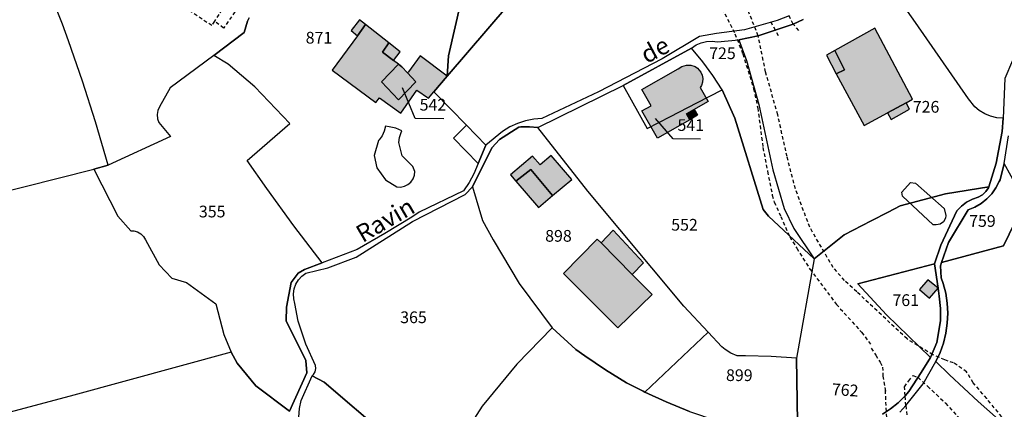
# Model space of a CAD drawing. Units: metres. Extents: x 1031564 to 1037216, y 6311527 to 6315982.
# Drawn here: x 1034815 to 1034983, y 6314734 to 6314800 of the extents above; entities that cross this region are included whole.
import ezdxf
from ezdxf.enums import TextEntityAlignment as Align

# ---------------------------------------------------------------- set-up
doc = ezdxf.new("R2010")
doc.units = ezdxf.units.M
doc.linetypes.add('TOPO1', pattern=[1, 0.6, -0.4])
for name, color, linetype in [('ig_cad_bati_dur', 152, 'CONTINUOUS'), ('ig_cad_bati_dur_hach', 24, 'CONTINUOUS'), ('ig_cad_bati_leger', 215, 'CONTINUOUS'), ('ig_cad_bati_leger_hach', 243, 'CONTINUOUS'), ('ig_cad_detail_lineaire', 252, 'TOPO1'), ('ig_cad_divers_texte', 8, 'CONTINUOUS'), ('ig_cad_fleche_de_rattachement', 3, 'CONTINUOUS'), ('ig_cad_hydro', 140, 'CONTINUOUS'), ('ig_cad_parcel', 3, 'CONTINUOUS'), ('ig_cad_parcel_num', 3, 'CONTINUOUS'), ('ig_cad_piscine_etang_bassin', 4, 'CONTINUOUS')]:
    doc.layers.add(name, color=color, linetype=linetype)
doc.styles.add('Times New Roman', font='times.ttf')

msp = doc.modelspace()

# ---------------------------------------------------------------- hatches: boundary and pattern name
at = {"layer": 'ig_cad_bati_dur_hach'}
for points in [[(1034879.63, 6314792.6), (1034878.8, 6314793.23), (1034876.91, 6314794.66), (1034878.01, 6314796.23), (1034874.04, 6314799.36), (1034872.63, 6314797.45), (1034868.32, 6314791.57), (1034875.77, 6314786.09), (1034876.41, 6314786.85), (1034880.03, 6314784.26), (1034882.81, 6314788.19), (1034884.75, 6314786.79), (1034885.7, 6314787.89), (1034887.99, 6314790.55), (1034883.38, 6314794.02), (1034881.35, 6314791.31), (1034881.21, 6314791.12), (1034882.64, 6314789.61), (1034879.65, 6314786.54), (1034876.76, 6314789.59)], [(1034959.21, 6314782.15), (1034963.16, 6314784.3), (1034966.35, 6314786.04), (1034967.46, 6314786.65), (1034961.03, 6314798.78), (1034954.18, 6314794.93), (1034955.81, 6314791.66), (1034954.43, 6314790.97)], [(1034879.65, 6314786.54), (1034882.64, 6314789.61), (1034881.21, 6314791.12), (1034880.22, 6314792.17), (1034879.63, 6314792.6), (1034876.76, 6314789.59)], [(1034927.44, 6314791.84), (1034928.05, 6314792.23), (1034928.84, 6314792.45), (1034929.56, 6314792.46), (1034930.3, 6314792.19), (1034930.73, 6314791.91), (1034931.29, 6314791.25), (1034931.51, 6314790.72), (1034931.61, 6314790.14), (1034931.55, 6314789.53), (1034931.4, 6314788.97), (1034931.2, 6314788.62), (1034932.55, 6314786.27), (1034928.84, 6314784.16), (1034929.43, 6314783.14), (1034923.88, 6314779.98), (1034921.22, 6314784.65), (1034922.78, 6314785.53), (1034921.22, 6314788.27)], [(1034899.71, 6314772.68), (1034902.26, 6314774.67), (1034905.96, 6314770.18), (1034909.24, 6314772.91), (1034905.74, 6314777.02), (1034903.87, 6314775.43), (1034902.54, 6314776.91), (1034898.78, 6314773.76)], [(1034922.97, 6314753.32), (1034919.56, 6314756.76), (1034914.24, 6314762.12), (1034913.61, 6314762.75), (1034907.81, 6314756.88), (1034917.13, 6314747.66)], [(1034971.8, 6314754.38), (1034970.05, 6314755.8), (1034968.64, 6314754.18), (1034970.33, 6314752.69)]]:
    msp.add_hatch(color=256, dxfattribs=at).paths.add_polyline_path(points)
at = {"layer": 'ig_cad_bati_leger_hach'}
for points in [[(1034874.04, 6314799.36), (1034873, 6314800.18), (1034871.58, 6314798.33), (1034872.63, 6314797.45)], [(1034878.01, 6314796.23), (1034876.91, 6314794.66), (1034878.8, 6314793.23), (1034879.92, 6314794.73)], [(1034952.74, 6314794.12), (1034954.43, 6314790.96), (1034955.81, 6314791.66), (1034954.18, 6314794.92)], [(1034966.35, 6314786.04), (1034963.16, 6314784.3), (1034963.78, 6314783.18), (1034966.95, 6314784.96)], [(1034928.84, 6314784.16), (1034930.14, 6314784.9), (1034930.73, 6314783.89), (1034929.43, 6314783.14)], [(1034903.57, 6314768.17), (1034905.96, 6314770.18), (1034902.26, 6314774.67), (1034899.71, 6314772.68)], [(1034914.24, 6314762.12), (1034919.56, 6314756.76), (1034921.48, 6314758.75), (1034916.33, 6314764.28)]]:
    msp.add_hatch(color=256, dxfattribs=at).paths.add_polyline_path(points)

# ---------------------------------------------------------------- linework, layer by layer
at = {"layer": 'ig_cad_bati_dur'}
for points in [[(1034879.63, 6314792.6), (1034878.8, 6314793.23), (1034876.91, 6314794.66), (1034878.01, 6314796.23), (1034874.04, 6314799.36), (1034872.63, 6314797.45), (1034868.32, 6314791.57), (1034875.77, 6314786.09), (1034876.41, 6314786.85), (1034880.03, 6314784.26), (1034882.81, 6314788.19), (1034884.75, 6314786.79), (1034885.7, 6314787.89), (1034887.99, 6314790.55), (1034883.38, 6314794.02), (1034881.35, 6314791.31), (1034881.21, 6314791.12), (1034882.64, 6314789.61), (1034879.65, 6314786.54), (1034876.76, 6314789.59)], [(1034959.21, 6314782.15), (1034963.16, 6314784.3), (1034966.35, 6314786.04), (1034967.46, 6314786.65), (1034961.03, 6314798.78), (1034954.18, 6314794.93), (1034955.81, 6314791.66), (1034954.43, 6314790.97)], [(1034879.65, 6314786.54), (1034882.64, 6314789.61), (1034881.21, 6314791.12), (1034880.22, 6314792.17), (1034879.63, 6314792.6), (1034876.76, 6314789.59)], [(1034927.44, 6314791.84), (1034928.05, 6314792.23), (1034928.84, 6314792.45), (1034929.56, 6314792.46), (1034930.3, 6314792.19), (1034930.73, 6314791.91), (1034931.29, 6314791.25), (1034931.51, 6314790.72), (1034931.61, 6314790.14), (1034931.55, 6314789.53), (1034931.4, 6314788.97), (1034931.2, 6314788.62), (1034932.55, 6314786.27), (1034928.84, 6314784.16), (1034929.43, 6314783.14), (1034923.88, 6314779.98), (1034921.22, 6314784.65), (1034922.78, 6314785.53), (1034921.22, 6314788.27)], [(1034899.71, 6314772.68), (1034902.26, 6314774.67), (1034905.96, 6314770.18), (1034909.24, 6314772.91), (1034905.74, 6314777.02), (1034903.87, 6314775.43), (1034902.54, 6314776.91), (1034898.78, 6314773.76)], [(1034922.97, 6314753.32), (1034919.56, 6314756.76), (1034914.24, 6314762.12), (1034913.61, 6314762.75), (1034907.81, 6314756.88), (1034917.13, 6314747.66)], [(1034971.8, 6314754.38), (1034970.05, 6314755.8), (1034968.64, 6314754.18), (1034970.33, 6314752.69)]]:
    msp.add_lwpolyline(points, close=True, dxfattribs=at)
at = {"layer": 'ig_cad_bati_leger'}
for points in [[(1034874.04, 6314799.36), (1034873, 6314800.18), (1034871.58, 6314798.33), (1034872.63, 6314797.45)], [(1034878.01, 6314796.23), (1034876.91, 6314794.66), (1034878.8, 6314793.23), (1034879.92, 6314794.73)], [(1034952.74, 6314794.12), (1034954.43, 6314790.96), (1034955.81, 6314791.66), (1034954.18, 6314794.92)], [(1034966.35, 6314786.04), (1034963.16, 6314784.3), (1034963.78, 6314783.18), (1034966.95, 6314784.96)], [(1034928.84, 6314784.16), (1034930.14, 6314784.9), (1034930.73, 6314783.89), (1034929.43, 6314783.14)], [(1034903.57, 6314768.17), (1034905.96, 6314770.18), (1034902.26, 6314774.67), (1034899.71, 6314772.68)], [(1034914.24, 6314762.12), (1034919.56, 6314756.76), (1034921.48, 6314758.75), (1034916.33, 6314764.28)]]:
    msp.add_lwpolyline(points, close=True, dxfattribs=at)
at = {"layer": 'ig_cad_detail_lineaire'}
for points in [[(1034844.82, 6314805.72), (1034850.03, 6314802.74), (1034851.69, 6314801.52), (1034849.77, 6314798.78), (1034848.22, 6314799.94), (1034847.76, 6314799.19), (1034842.62, 6314802.62), (1034844.82, 6314805.72)], [(1034982.69, 6314732.47), (1034980.11, 6314735.57), (1034977.82, 6314738.27), (1034976.68, 6314740.11), (1034974.47, 6314741.67), (1034972.94, 6314742.15), (1034970.93, 6314743.03), (1034966.51, 6314745.74), (1034957.91, 6314753.78), (1034955.8, 6314755.72), (1034953.89, 6314757.93), (1034949.89, 6314764.8), (1034947.43, 6314771.35), (1034946.02, 6314776.84), (1034944.42, 6314783.97), (1034942.35, 6314791.3), (1034941.08, 6314797.44), (1034938.48, 6314804.01)], [(1034982.69, 6314732.47), (1034980.11, 6314735.57), (1034977.82, 6314738.27), (1034976.68, 6314740.11), (1034974.47, 6314741.67), (1034972.94, 6314742.15), (1034970.93, 6314743.03), (1034966.51, 6314745.74), (1034957.91, 6314753.78), (1034955.8, 6314755.72), (1034953.89, 6314757.93), (1034949.89, 6314764.8), (1034947.43, 6314771.35), (1034946.02, 6314776.84), (1034944.42, 6314783.97), (1034942.35, 6314791.3), (1034941.08, 6314797.44), (1034938.48, 6314804.01)], [(1034850.03, 6314802.74), (1034848.22, 6314799.94)], [(1034934.46, 6314802.98), (1034937.12, 6314797.79), (1034938.46, 6314794.36), (1034940.31, 6314788.43), (1034941.02, 6314785.11), (1034941.9, 6314778.38), (1034942.67, 6314774.34), (1034943.5, 6314770.28), (1034943.83, 6314769.09), (1034944.96, 6314766.64), (1034946.49, 6314763.15), (1034947.66, 6314761.21), (1034949.92, 6314757.66), (1034954.44, 6314751.64), (1034958.74, 6314746.89), (1034960.28, 6314744.84)], [(1034934.46, 6314802.98), (1034937.12, 6314797.79), (1034938.46, 6314794.36), (1034940.31, 6314788.43), (1034941.02, 6314785.11), (1034941.9, 6314778.38), (1034942.67, 6314774.34), (1034943.5, 6314770.28), (1034943.83, 6314769.09), (1034944.96, 6314766.64), (1034946.49, 6314763.15), (1034947.66, 6314761.21), (1034949.92, 6314757.66), (1034954.44, 6314751.64), (1034958.74, 6314746.89), (1034960.28, 6314744.84)], [(1034947.07, 6314799.46), (1034946.35, 6314800.88)], [(1034944.03, 6314798.42), (1034943.28, 6314799.76)], [(1034948.01, 6314798.38), (1034947.07, 6314799.46)], [(1034944.55, 6314797.45), (1034944.03, 6314798.42)], [(1034960.38, 6314744.15), (1034961.17, 6314742.96), (1034961.91, 6314741.75), (1034962.31, 6314740.95), (1034962.4, 6314739.4), (1034962.85, 6314736.78)], [(1034966.28, 6314734.38), (1034966.18, 6314736.04), (1034966.1, 6314737.56), (1034966.79, 6314738.59), (1034967.53, 6314739.49), (1034968.38, 6314739.15), (1034970.03, 6314737.66), (1034973.09, 6314734.79), (1034975.58, 6314731.99), (1034979.48, 6314727.18), (1034983.33, 6314722.98)], [(1034962.75, 6314736.96), (1034963.5, 6314722.87)], [(1034966.28, 6314734.38), (1034968.09, 6314720.67)]]:
    msp.add_lwpolyline(points, dxfattribs=at)
at = {"layer": 'ig_cad_fleche_de_rattachement'}
for points in [[(1034887.42, 6314783.3), (1034882.51, 6314783.33), (1034880.31, 6314788.58)], [(1034931.22, 6314779.83), (1034926.54, 6314779.86), (1034923.54, 6314783.35)]]:
    msp.add_lwpolyline(points, dxfattribs=at)
at = {"layer": 'ig_cad_hydro'}
for points in [[(1034946.35, 6314800.88), (1034944.32, 6314800.04), (1034938.72, 6314798.49), (1034933.95, 6314797.86), (1034931.06, 6314797.33), (1034924.68, 6314793.54), (1034913.83, 6314787.91), (1034904.13, 6314783.32), (1034902.78, 6314783.21), (1034901.36, 6314782.93), (1034899.98, 6314782.49), (1034898.67, 6314781.9), (1034897.43, 6314781.14), (1034894.57, 6314778.8), (1034893.25, 6314775.67), (1034892.52, 6314773.9), (1034891.71, 6314772.4), (1034890.76, 6314770.98), (1034883.19, 6314767.34), (1034881.92, 6314766.52), (1034877.3, 6314763.7), (1034872.6, 6314761.02), (1034866.61, 6314758.72), (1034863.58, 6314757.56), (1034862.53, 6314756.95), (1034861.34, 6314755.35), (1034860.53, 6314751.18), (1034860.48, 6314748.84), (1034863.8, 6314742.08), (1034864, 6314739.97), (1034861.04, 6314733.42)], [(1034862.61, 6314732.42), (1034862.72, 6314733.86), (1034863.02, 6314735.26), (1034864.89, 6314739.44), (1034865.15, 6314739.7), (1034865.42, 6314740.15), (1034865.53, 6314740.67), (1034865.47, 6314741.2), (1034863.83, 6314744.84), (1034862.52, 6314748.79), (1034861.95, 6314751.79), (1034861.76, 6314752.58), (1034861.71, 6314753.44), (1034861.84, 6314754.29), (1034862.13, 6314755.09), (1034862.57, 6314755.83), (1034863.15, 6314756.46), (1034863.83, 6314756.97), (1034867.6, 6314757.88), (1034872.44, 6314759.67), (1034882.02, 6314765.75), (1034891.04, 6314770.4), (1034892.28, 6314771.68), (1034895.61, 6314778.33), (1034896.93, 6314779.76), (1034900.2, 6314781.89), (1034900.56, 6314781.92), (1034902, 6314781.95), (1034903.45, 6314781.81), (1034918.05, 6314789), (1034929.69, 6314795.34), (1034930.49, 6314795.89), (1034931.35, 6314796.26), (1034932.27, 6314796.47), (1034933.21, 6314796.53), (1034934.14, 6314796.41), (1034937.77, 6314796.74), (1034941.08, 6314797.44), (1034946.21, 6314799.14), (1034947.07, 6314799.46), (1034948.76, 6314800.23)], [(1034983.23, 6314790.15), (1034982.9, 6314783.41), (1034982.78, 6314781.12), (1034981.72, 6314775.74), (1034980.5, 6314771.71), (1034980.4, 6314771.53), (1034979.94, 6314770.89), (1034979.37, 6314770.35), (1034978.68, 6314769.95), (1034977.68, 6314769.59), (1034976.69, 6314769.06), (1034975.81, 6314768.39), (1034975.02, 6314767.57), (1034972.3, 6314761.73), (1034971.21, 6314758.54), (1034971.8, 6314754.38), (1034972.01, 6314753.05), (1034972.22, 6314750.93), (1034972.25, 6314748.81), (1034971.61, 6314745.13), (1034970.49, 6314742.59), (1034968.93, 6314740.03), (1034966.82, 6314736.8), (1034966.18, 6314736.04), (1034965, 6314734.86), (1034963.71, 6314733.8), (1034962.32, 6314732.9)], [(1034965.27, 6314733.27), (1034966.28, 6314734.38), (1034969.26, 6314738.06), (1034971.42, 6314741.87), (1034972.15, 6314743.43), (1034972.73, 6314745.04), (1034973.14, 6314746.72), (1034973.38, 6314748.43), (1034973.46, 6314750.14), (1034973.37, 6314751.86), (1034973.11, 6314753.55), (1034972.68, 6314755.21), (1034972.36, 6314756.15), (1034972.2, 6314758.21), (1034972.41, 6314758.8), (1034973.61, 6314762.19), (1034976.96, 6314767.77), (1034978.1, 6314768.24), (1034979.16, 6314768.87), (1034980.12, 6314769.64), (1034980.98, 6314770.52), (1034981.69, 6314771.53), (1034982.26, 6314772.61), (1034982.39, 6314772.9), (1034983.07, 6314775.64), (1034983.82, 6314780.38)]]:
    msp.add_lwpolyline(points, dxfattribs=at)
at = {"layer": 'ig_cad_parcel'}
for points in [[(1034982.9, 6314783.41), (1034981.82, 6314783.48), (1034980.77, 6314783.73), (1034979.77, 6314784.13), (1034978.84, 6314784.69), (1034978.09, 6314785.31), (1034976.98, 6314786.68), (1034967.98, 6314799.71), (1034959.48, 6314811.75), (1034962.32, 6314816.5), (1034967.24, 6314823.53), (1034970.57, 6314829.17), (1034972.19, 6314832.77), (1034980.31, 6314819.26), (1034978.16, 6314817.17), (1034990.22, 6314801.03), (1034988.2, 6314799.1), (1034984.52, 6314793.25), (1034983.23, 6314790.15)], [(1034887.99, 6314790.55), (1034888.22, 6314794.06), (1034890.3, 6314803.19), (1034890.28, 6314804.06), (1034890.31, 6314806.89), (1034890.51, 6314809.72), (1034891.11, 6314812.75), (1034891.39, 6314811.99), (1034893.82, 6314807.56), (1034896.18, 6314805.74), (1034899.48, 6314805.49), (1034900.09, 6314805.53), (1034898.39, 6314802.66)], [(1034918.05, 6314789), (1034922.12, 6314781.65), (1034926.1, 6314783.7), (1034930.6, 6314786.01), (1034934.96, 6314788.23), (1034933.36, 6314790.67), (1034931.63, 6314793.02), (1034929.69, 6314795.34)], [(1034950.62, 6314759.38), (1034942.84, 6314766.68), (1034941.95, 6314767.83), (1034937.08, 6314783.4), (1034934.96, 6314788.23), (1034933.36, 6314790.67), (1034931.63, 6314793.02), (1034929.69, 6314795.34), (1034930.49, 6314795.89), (1034931.35, 6314796.26), (1034932.27, 6314796.47), (1034933.21, 6314796.53), (1034934.14, 6314796.41), (1034937.77, 6314796.74), (1034939.07, 6314793.24), (1034941.19, 6314785.74), (1034943.61, 6314774.57), (1034945.54, 6314767.97), (1034947.17, 6314764.56)], [(1034848.12, 6314794.11), (1034840.66, 6314788.57), (1034838.83, 6314785.33), (1034838.56, 6314784.69), (1034838.44, 6314784), (1034838.5, 6314783.3), (1034838.71, 6314782.64), (1034840.73, 6314780.3), (1034830.08, 6314775.4), (1034827.61, 6314774.69), (1034831.74, 6314766.68), (1034833.94, 6314764.17), (1034834.46, 6314764.16), (1034835.09, 6314763.99), (1034835.66, 6314763.67), (1034836.12, 6314763.2), (1034836.46, 6314762.64), (1034838.75, 6314758.4), (1034840.94, 6314756.12), (1034843.44, 6314755.35), (1034848.48, 6314751.74), (1034849.81, 6314746.5), (1034851.1, 6314743.5), (1034852.11, 6314741.61), (1034855.27, 6314737.73), (1034861.04, 6314733.42), (1034864, 6314739.97), (1034863.8, 6314742.08), (1034860.48, 6314748.84), (1034860.53, 6314751.18), (1034861.34, 6314755.35), (1034862.53, 6314756.95), (1034863.58, 6314757.56), (1034866.61, 6314758.72), (1034861.8, 6314765.01), (1034857.14, 6314771.4), (1034853.78, 6314776.18), (1034861.11, 6314782.48), (1034855.12, 6314788.73), (1034850.57, 6314792.64)], [(1034879.65, 6314786.54), (1034876.76, 6314789.59), (1034879.63, 6314792.6), (1034880.22, 6314792.17), (1034881.21, 6314791.12), (1034882.64, 6314789.61)], [(1034879.65, 6314786.54), (1034876.76, 6314789.59), (1034879.63, 6314792.6), (1034880.22, 6314792.17), (1034881.21, 6314791.12), (1034882.64, 6314789.61)], [(1034947.65, 6314742.48), (1034943.29, 6314742.75), (1034938.91, 6314742.87), (1034937.5, 6314742.87), (1034936.44, 6314743.32), (1034935.46, 6314743.93), (1034934.89, 6314744.4), (1034932.54, 6314746.89), (1034928.38, 6314751.35), (1034912.01, 6314770.92), (1034903.45, 6314781.81), (1034918.05, 6314789), (1034922.12, 6314781.65), (1034926.1, 6314783.7), (1034930.6, 6314786.01), (1034934.96, 6314788.23), (1034937.08, 6314783.4), (1034941.95, 6314767.83), (1034942.84, 6314766.68), (1034950.62, 6314759.38)], [(1034892.28, 6314771.68), (1034894.02, 6314765.94), (1034895.81, 6314762.64), (1034900.25, 6314755.18), (1034905.92, 6314747.64), (1034909.93, 6314743.95), (1034911.45, 6314742.87), (1034914.99, 6314740.48), (1034918.62, 6314738.25), (1034921.45, 6314736.82), (1034921.74, 6314736.68), (1034932.54, 6314746.89), (1034928.38, 6314751.35), (1034912.01, 6314770.92), (1034903.45, 6314781.81), (1034902, 6314781.95), (1034900.56, 6314781.92), (1034900.2, 6314781.89), (1034896.93, 6314779.76), (1034895.61, 6314778.33)], [(1034985.46, 6314771.32), (1034983.07, 6314775.64), (1034982.39, 6314772.9), (1034982.26, 6314772.61), (1034981.69, 6314771.53), (1034980.98, 6314770.52), (1034980.12, 6314769.64), (1034979.16, 6314768.87), (1034978.1, 6314768.24), (1034976.96, 6314767.77), (1034973.61, 6314762.19), (1034972.41, 6314758.8), (1034982.98, 6314761.63), (1034985.82, 6314767.49)], [(1034971.21, 6314758.54), (1034958.08, 6314755.13), (1034962.99, 6314749.88), (1034970.49, 6314742.59), (1034971.61, 6314745.13), (1034972.25, 6314748.81), (1034972.22, 6314750.93), (1034972.01, 6314753.05), (1034971.8, 6314754.38)], [(1034921.74, 6314736.68), (1034925.35, 6314735.02), (1034929.33, 6314733.35), (1034930.19, 6314733.05), (1034933.07, 6314732.13), (1034936, 6314731.39), (1034938.97, 6314730.81), (1034947.79, 6314731.5), (1034947.65, 6314742.48), (1034943.29, 6314742.75), (1034938.91, 6314742.87), (1034937.5, 6314742.87), (1034936.44, 6314743.32), (1034935.46, 6314743.93), (1034934.89, 6314744.4), (1034932.54, 6314746.89)]]:
    msp.add_lwpolyline(points, close=True, dxfattribs=at)
for points in [[(1034792.14, 6314765.8), (1034827.61, 6314774.69), (1034830.08, 6314775.4), (1034827.92, 6314782.75), (1034825.69, 6314789.71), (1034823.29, 6314796.62), (1034822.24, 6314799.46), (1034819.71, 6314805.88), (1034817.03, 6314812.24), (1034797.91, 6314806.27)], [(1034948.76, 6314800.23), (1034947.07, 6314799.46), (1034946.21, 6314799.14), (1034941.08, 6314797.44), (1034937.77, 6314796.74), (1034939.07, 6314793.24), (1034941.19, 6314785.74), (1034943.61, 6314774.57), (1034945.54, 6314767.97), (1034947.17, 6314764.56), (1034950.62, 6314759.38), (1034955.76, 6314763.48), (1034960.36, 6314765.87), (1034963.29, 6314767.39), (1034965.32, 6314768.43), (1034973.06, 6314770.5), (1034980.5, 6314771.71), (1034981.72, 6314775.74), (1034982.78, 6314781.12), (1034982.9, 6314783.41), (1034981.82, 6314783.48), (1034980.77, 6314783.73), (1034979.77, 6314784.13), (1034978.84, 6314784.69), (1034978.09, 6314785.31), (1034976.98, 6314786.68), (1034967.98, 6314799.71), (1034959.48, 6314811.75)], [(1034854.13, 6314800.52), (1034853.86, 6314799.93), (1034853.27, 6314798.04), (1034848.12, 6314794.11), (1034840.66, 6314788.57), (1034838.83, 6314785.33), (1034838.56, 6314784.69), (1034838.44, 6314784), (1034838.5, 6314783.3), (1034838.71, 6314782.64), (1034840.73, 6314780.3), (1034830.08, 6314775.4), (1034827.92, 6314782.75), (1034825.69, 6314789.71), (1034823.29, 6314796.62), (1034822.24, 6314799.46), (1034819.71, 6314805.88)], [(1034890.3, 6314803.19), (1034888.22, 6314794.06), (1034887.99, 6314790.55), (1034885.7, 6314787.89), (1034891.25, 6314782.21), (1034894.57, 6314778.8), (1034893.25, 6314775.67), (1034892.52, 6314773.9), (1034891.71, 6314772.4), (1034890.76, 6314770.98), (1034883.19, 6314767.34), (1034881.92, 6314766.52), (1034877.3, 6314763.7), (1034872.6, 6314761.02), (1034866.61, 6314758.72), (1034861.8, 6314765.01), (1034857.14, 6314771.4), (1034853.78, 6314776.18), (1034861.11, 6314782.48), (1034855.12, 6314788.73), (1034850.57, 6314792.64), (1034848.12, 6314794.11), (1034853.27, 6314798.04), (1034853.86, 6314799.93), (1034854.13, 6314800.52)], [(1034946.35, 6314800.88), (1034944.32, 6314800.04), (1034938.72, 6314798.49), (1034933.95, 6314797.86), (1034931.06, 6314797.33), (1034924.68, 6314793.54), (1034913.83, 6314787.91), (1034904.13, 6314783.32), (1034902.78, 6314783.21), (1034901.36, 6314782.93), (1034899.98, 6314782.49), (1034898.67, 6314781.9), (1034897.43, 6314781.14), (1034894.57, 6314778.8), (1034891.25, 6314782.21), (1034885.7, 6314787.89), (1034887.99, 6314790.55), (1034898.39, 6314802.66)], [(1034985.46, 6314771.32), (1034983.07, 6314775.64), (1034983.82, 6314780.38)], [(1034792.14, 6314765.8), (1034827.61, 6314774.69), (1034831.74, 6314766.68), (1034833.94, 6314764.17), (1034834.46, 6314764.16), (1034835.09, 6314763.99), (1034835.66, 6314763.67), (1034836.12, 6314763.2), (1034836.46, 6314762.64), (1034838.75, 6314758.4), (1034840.94, 6314756.12), (1034843.44, 6314755.35), (1034848.48, 6314751.74), (1034849.81, 6314746.5), (1034851.1, 6314743.5), (1034824.2, 6314736.15), (1034797.25, 6314728.97)], [(1034877.58, 6314729.28), (1034866.96, 6314738.37), (1034864.89, 6314739.44), (1034865.15, 6314739.7), (1034865.42, 6314740.15), (1034865.53, 6314740.67), (1034865.47, 6314741.2), (1034863.83, 6314744.84), (1034862.52, 6314748.79), (1034861.95, 6314751.79), (1034861.76, 6314752.58), (1034861.71, 6314753.44), (1034861.84, 6314754.29), (1034862.13, 6314755.09), (1034862.57, 6314755.83), (1034863.15, 6314756.46), (1034863.83, 6314756.97), (1034867.6, 6314757.88), (1034872.44, 6314759.67), (1034882.02, 6314765.75), (1034891.04, 6314770.4), (1034892.28, 6314771.68), (1034894.02, 6314765.94), (1034895.81, 6314762.64), (1034900.25, 6314755.18), (1034905.92, 6314747.64), (1034899.88, 6314741.42), (1034893.92, 6314734.25), (1034891.6, 6314730.66)], [(1034962.32, 6314732.9), (1034963.71, 6314733.8), (1034965, 6314734.86), (1034966.18, 6314736.04), (1034966.82, 6314736.8), (1034968.93, 6314740.03), (1034970.49, 6314742.59), (1034962.99, 6314749.88), (1034958.08, 6314755.13), (1034971.21, 6314758.54), (1034972.3, 6314761.73), (1034975.02, 6314767.57), (1034975.81, 6314768.39), (1034976.69, 6314769.06), (1034977.68, 6314769.59), (1034978.68, 6314769.95), (1034979.37, 6314770.35), (1034979.94, 6314770.89), (1034980.4, 6314771.53), (1034980.5, 6314771.71), (1034973.06, 6314770.5), (1034965.32, 6314768.43), (1034963.29, 6314767.39), (1034960.36, 6314765.87), (1034955.76, 6314763.48), (1034950.62, 6314759.38), (1034947.65, 6314742.48), (1034947.79, 6314731.5)], [(1034985.82, 6314767.49), (1034982.98, 6314761.63), (1034972.41, 6314758.8), (1034972.2, 6314758.21), (1034972.36, 6314756.15), (1034972.68, 6314755.21), (1034973.11, 6314753.55), (1034973.37, 6314751.86), (1034973.46, 6314750.14), (1034973.38, 6314748.43), (1034973.14, 6314746.72), (1034972.73, 6314745.04), (1034972.15, 6314743.43), (1034971.42, 6314741.87), (1034973.78, 6314739.6), (1034978.64, 6314735.07), (1034983.62, 6314730.67)], [(1034929.33, 6314733.35), (1034925.35, 6314735.02), (1034921.74, 6314736.68), (1034921.45, 6314736.82), (1034918.62, 6314738.25), (1034914.99, 6314740.48), (1034911.45, 6314742.87), (1034909.93, 6314743.95), (1034905.92, 6314747.64), (1034899.88, 6314741.42), (1034893.92, 6314734.25), (1034891.6, 6314730.66)], [(1034861.04, 6314733.42), (1034855.27, 6314737.73), (1034852.11, 6314741.61), (1034851.1, 6314743.5), (1034824.2, 6314736.15), (1034797.25, 6314728.97)], [(1034965.27, 6314733.27), (1034966.28, 6314734.38), (1034969.26, 6314738.06), (1034971.42, 6314741.87), (1034973.78, 6314739.6), (1034978.64, 6314735.07), (1034983.62, 6314730.67)], [(1034862.61, 6314732.42), (1034862.72, 6314733.86), (1034863.02, 6314735.26), (1034864.89, 6314739.44), (1034866.96, 6314738.37), (1034877.58, 6314729.28)]]:
    msp.add_lwpolyline(points, dxfattribs=at)
at = {"layer": 'ig_cad_piscine_etang_bassin'}
for points in [[(1034880.08, 6314780.93), (1034880.25, 6314781.26), (1034879.17, 6314781.68), (1034878.05, 6314781.94), (1034877.42, 6314782.02), (1034877.22, 6314781.17), (1034876.86, 6314780.38), (1034876.36, 6314779.68), (1034876.26, 6314779.57), (1034875.47, 6314777.02), (1034875.98, 6314774.93), (1034877.46, 6314772.89), (1034879.36, 6314771.69), (1034880.02, 6314771.65), (1034880.66, 6314771.78), (1034881.27, 6314772.07), (1034881.77, 6314772.5), (1034882.14, 6314773.04), (1034882.38, 6314773.66), (1034882.44, 6314774.28), (1034882.12, 6314775.16), (1034880.27, 6314777), (1034879.71, 6314779.26), (1034879.81, 6314780.11)], [(1034893.25, 6314775.67), (1034894.57, 6314778.8), (1034891.25, 6314782.21), (1034889.02, 6314780)], [(1034967.09, 6314772.41), (1034967.93, 6314772.34), (1034972.84, 6314767.99), (1034973.11, 6314766.82), (1034973.07, 6314766.34), (1034972.72, 6314765.71), (1034972.16, 6314765.33), (1034971.49, 6314765.2), (1034970.95, 6314765.23), (1034965.76, 6314770.09), (1034965.63, 6314770.76)]]:
    msp.add_lwpolyline(points, close=True, dxfattribs=at)

# ---------------------------------------------------------------- texts
at = {"layer": 'ig_cad_divers_texte', "style": 'Times New Roman'}
for s, rotation, p in [('de', 28.1, (1034922.47, 6314791.8)), ('Ravin', 30.2, (1034874, 6314761.26))]:
    msp.add_text(s, height=3, rotation=rotation, dxfattribs=at).set_placement(p, align=Align.BOTTOM_LEFT)
at = {"layer": 'ig_cad_parcel_num', "style": 'Times New Roman'}
for s, p in [('871', (1034863.8, 6314795.5)), ('725', (1034932.71, 6314792.85)), ('542', (1034883.26, 6314784.07)), ('726', (1034967.48, 6314783.71)), ('541', (1034927.3, 6314780.6)), ('355', (1034845.56, 6314765.85)), ('759', (1034977.11, 6314764.23)), ('552', (1034926.23, 6314763.59)), ('898', (1034904.7, 6314761.7)), ('761', (1034964.01, 6314750.73)), ('365', (1034879.94, 6314747.81)), ('899', (1034935.59, 6314737.93))]:
    msp.add_text(s, height=2, dxfattribs=at).set_placement(p, align=Align.BOTTOM_LEFT)
msp.add_text('762', height=2, rotation=356.5, dxfattribs=at).set_placement((1034953.58, 6314735.55), align=Align.BOTTOM_LEFT)

doc.saveas('drawing.dxf')
